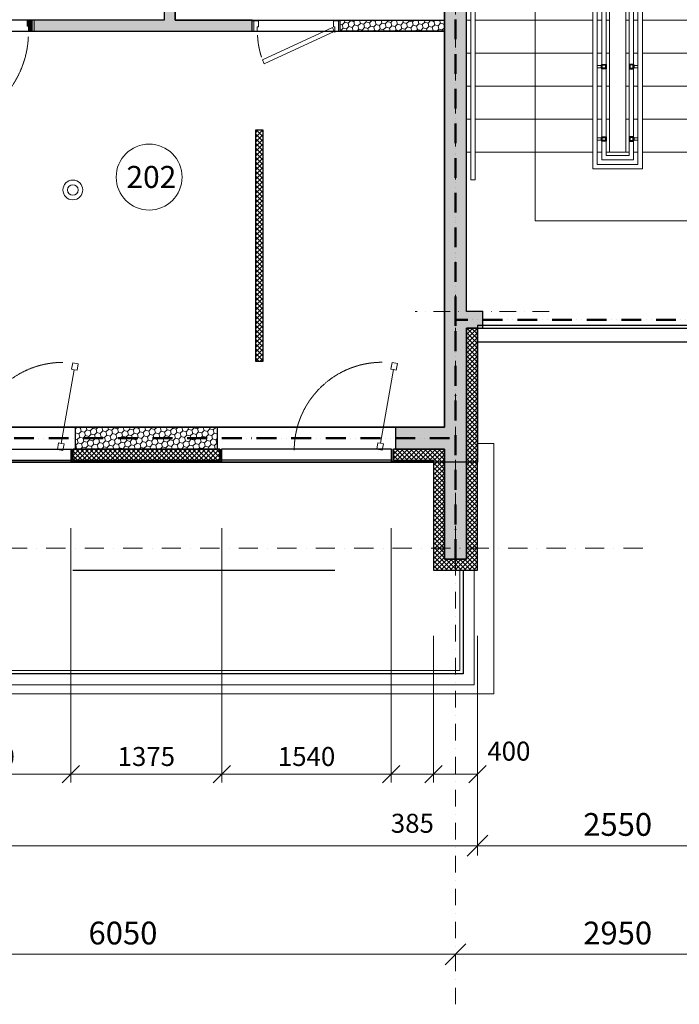
# Model space of a CAD drawing. Units: millimetres. Extents: x -605799 to 175604059, y -124063883 to 99794485.
# Drawn here: x -379715 to -373714, y 180015 to 188970 of the extents above; entities that cross this region are included whole.
import ezdxf

# ---------------------------------------------------------------- set-up
doc = ezdxf.new("R2010")
doc.units = ezdxf.units.MM
doc.header["$LTSCALE"] = 0.5
for name, pattern in [('ACAD_ISO12W100', [21, 12, -3, 0, -3, 0, -3]), ('DASHDOT', [1, 0.5, -0.25, 0, -0.25]), ('DASHED', [19.05, 12.7, -6.35]), ('HIDDEN', [9.525, 6.35, -3.175]), ('HIDDEN2', [4.7625, 3.175, -1.5875])]:
    doc.linetypes.add(name, pattern=pattern)
doc.layers.get('0').update_dxf_attribs({"lineweight": 18})
doc.layers.get('Defpoints').update_dxf_attribs({"color": 140, "lineweight": 18})
for name, color, linetype, plot in [('___crossarea', 120, 'Continuous', False), ('___perimeterarea_inside', 131, 'Continuous', False), ('___roomsarea', 130, 'Continuous', False)]:
    doc.layers.add(name, color=color, linetype=linetype, plot=plot)
for name, color, linetype, lineweight, true_color in [('__AXIS', 7, 'DASHDOT', 15, 0xe600e6), ('__AXIS_Dim_Cut_wblock', 7, 'DASHDOT', 15, 0xe600e6), ('DIM_AXIS', 7, 'Continuous', 15, 0xf500f5), ('DIM_general', 7, 'Continuous', 15, 0xf500f5), ('DIM_hole', 7, 'Continuous', 13, 0xeb00eb)]:
    doc.layers.add(name, color=color, linetype=linetype, lineweight=lineweight, true_color=true_color)
for name, color, linetype, lineweight in [('_Parking_place_TXT', 5, 'Continuous', 13), ('AKEN-PLAANIL', 51, 'Continuous', 15), ('Door_inner', 2, 'Continuous', 13), ('F_GLASS_colored', 200, 'Continuous', 13), ('Gypsum_H', 233, 'Continuous', 9), ('Insulation_H', 43, 'Continuous', 9), ('kanalizacia 50', 3, 'Continuous', 30), ('Light_block_H', 32, 'Continuous', 9), ('Light_partition_H', 32, 'Continuous', 9), ('otaxis nomeracia', 3, 'Continuous', 20), ('R_metal', 181, 'Continuous', 13)]:
    doc.layers.add(name, color=color, linetype=linetype, lineweight=lineweight)
for name, color, linetype in [('Concrete', 151, 'Continuous'), ('Concrete_H', 252, 'Continuous'), ('Gypsum', 10, 'Continuous'), ('Hole', 7, 'Continuous'), ('Insulation', 40, 'Continuous'), ('Light__partition', 30, 'Continuous'), ('Light_block', 32, 'Continuous'), ('line_upper', 7, 'HIDDEN2'), ('TR_terace', 7, 'Continuous')]:
    doc.layers.add(name, color=color, linetype=linetype)
doc.layers.add('Wall-Fire-2hr-art', color=7, linetype='DASHED', true_color=0x0059b3)
doc.styles.add('S', font='simplex.shx', dxfattribs={"width": 0.8})
doc.dimstyles.new('50-V', dxfattribs={"dimscale": 75, "dimtxt": 2.3, "dimasz": 2.1, "dimexe": 1, "dimexo": 8, "dimgap": 1, "dimtad": 1, "dimdec": 6, "dimzin": 12, "dimdsep": 46, "dimtxsty": 'S', "dimblk": 'OBLIQUE', "dimcen": 3, "dimclrd": 256, "dimclre": 256, "dimclrt": 256, "dimadec": 0, "dimazin": 0, "dimtfac": 1, "dimtdec": 6, "dimtmove": 2, "dimatfit": 3, "dimldrblk": 'OBLIQUE', "dimfxl": 1, "dimtolj": 1, "dimtzin": 12, "dimlwd": 5, "dimlwe": 5, "dimarcsym": 0})
doc.dimstyles.new('TELG150', dxfattribs={"dimscale": 90, "dimtxt": 3, "dimasz": 2.1, "dimexe": 1, "dimexo": 3, "dimgap": 1, "dimtad": 1, "dimdec": 0, "dimzin": 12, "dimdsep": 46, "dimtxsty": 'S', "dimblk": 'OBLIQUE', "dimcen": 3, "dimclrd": 256, "dimclre": 256, "dimclrt": 256, "dimazin": 0, "dimtfac": 1, "dimtdec": 0, "dimtmove": 2, "dimatfit": 3, "dimldrblk": 'OBLIQUE', "dimfxl": 1, "dimtolj": 1, "dimtzin": 12, "dimlwd": 5, "dimlwe": 5, "dimarcsym": 0})
pattern_1 = [(45, (10040, -11750), (14.00899, 52.28227), [31.25, -62.5]), (165, (10040, -11750), (-52.28227, -14.00899), [31.25, -62.5]), (105, (10040, -11750), (-38.27328, 38.27328), [-62.5, 31.25])]
pattern_2 = [(45, (13700, -14575), (17.67767, 53.033), [25, -25, 0, -25, 0, -25])]

# ---------------------------------------------------------------- blocks, each defined once
blk = doc.blocks.new('fenebi')
at = {"layer": '_Parking_place_TXT', "ltscale": 2, "char_height": 900, "width": 175956039.362, "attachment_point": 1}
for s, insert, rotation in [('{\\fArial|b0|i0|c186|p34;11}', (-720852.7, -362355.2), 34.68711), ('{\\fArial|b0|i0|c186|p34;12}', (-719373.1, -364493.2), 34.68711), ('{\\fArial|b0|i0|c186|p34;55}', (-730878.8, -369294.3), 34.68711), ('{\\fArial|b0|i0|c186|p34;56}', (-729399.2, -371432.2), 34.68711), ('{\\fArial|b0|i0|c186|p34;53}', (-733340.4, -363740.2), 23.23661), ('{\\fArial|b0|i0|c186|p34;54}', (-732314.6, -366129.3), 23.23661), ('{\\fArial|b0|i0|c186|p34;09}', (-723291.1, -355425.5), 14.68842), ('{\\fArial|b0|i0|c186|p34;10}', (-722631.8, -357940.6), 14.68842), ('{\\fArial|b0|i0|c186|p34;51}', (-735085.7, -358517.3), 14.68842), ('{\\fArial|b0|i0|c186|p34;52}', (-734426.5, -361032.3), 14.68842), ('{\\fArial|b0|i0|c186|p34;22}', (-662833.9, -366482.5), 14.01527), ('{\\fArial|b0|i0|c186|p34;21}', (-665356.5, -367112.2), 14.01527), ('{\\fArial|b0|i0|c186|p34;68}', (-659806.7, -378610.4), 14.01527), ('{\\fArial|b0|i0|c186|p34;67}', (-662329.3, -379240.1), 14.01527), ('{\\fArial|b0|i0|c186|p34;20}', (-682021.2, -369158), 0.9529), ('{\\fArial|b0|i0|c186|p34;17}', (-689820.7, -369250.9), 0.9529), ('{\\fArial|b0|i0|c186|p34;18}', (-687220.9, -369219.9), 0.9529), ('{\\fArial|b0|i0|c186|p34;19}', (-684621, -369189), 0.9529), ('{\\fArial|b0|i0|c186|p34;15}', (-695020.3, -369312.7), 0.9529), ('{\\fArial|b0|i0|c186|p34;16}', (-692420.5, -369281.8), 0.9529), ('{\\fArial|b0|i0|c186|p34;65}', (-684470.7, -380878.2), 0.9529), ('{\\fArial|b0|i0|c186|p34;66}', (-681870.9, -380847.3), 0.9529), ('{\\fArial|b0|i0|c186|p34;62}', (-692270.1, -380971), 0.9529), ('{\\fArial|b0|i0|c186|p34;63}', (-689670.3, -380940.1), 0.9529), ('{\\fArial|b0|i0|c186|p34;64}', (-687070.5, -380909.2), 0.9529), ('{\\fArial|b0|i0|c186|p34;61}', (-694870, -381002), 0.9529)]:
    blk.add_mtext(s, dxfattribs=dict(at, insert=insert, rotation=rotation))
blk = doc.blocks.new('*U1135')
at = {"color": 1, "lineweight": 0, "true_color": 0xff0000}
for radius in [90, 48]:
    blk.add_circle((10428.9, -13193.1), radius, dxfattribs=at)
blk = doc.blocks.new('drgegre')
at = {"color": 7, "linetype": 'Continuous', "lineweight": 5}
for points in [[(-296225.1, -10509.5), (-296185.1, -10509.5), (-296185.1, -13709.5), (-296225.1, -13709.5)], [(-293595.1, -10509.5), (-293555.1, -10509.5), (-293555.1, -13709.5), (-293595.1, -13709.5)], [(-295115.1, -13609.5), (-294665.1, -13609.5), (-294665.1, -10609.5), (-295115.1, -10609.5)], [(-295075.1, -13569.5), (-294705.1, -13569.5), (-294705.1, -10649.5), (-295075.1, -10649.5)], [(-295035.1, -13529.5), (-294745.1, -13529.5), (-294745.1, -10689.5), (-295035.1, -10689.5)], [(-294995.1, -13489.5), (-294785.1, -13489.5), (-294785.1, -10729.5), (-294995.1, -10729.5)], [(-294965.1, -10759.5), (-294815.1, -10759.5), (-294815.1, -13459.5), (-294965.1, -13459.5)], [(-294965.1, -13459.5), (-294815.1, -13459.5), (-294815.1, -10759.5), (-294965.1, -10759.5)]]:
    blk.add_lwpolyline(points, close=True, dxfattribs=at)
for points in [[(-296225.1, -11059.5), (-296265.1, -11059.5), (-296265.1, -10759.5), (-296225.1, -10759.5)], [(-296185.1, -10759.5), (-295115.1, -10759.5)], [(-295640.1, -10759.5), (-295640.1, -14084.5), (-294140.1, -14084.5), (-294140.1, -10759.5)], [(-295075.1, -10759.5), (-295035.1, -10759.5)], [(-294995.1, -10759.5), (-294965.1, -10759.5), (-294965.1, -11059.5), (-294995.1, -11059.5)], [(-294785.1, -11059.5), (-294815.1, -11059.5), (-294815.1, -10759.5), (-294785.1, -10759.5)], [(-294745.1, -10759.5), (-294705.1, -10759.5)], [(-294665.1, -10759.5), (-293595.1, -10759.5)], [(-294140.1, -10759.5), (-294214.5, -10888.5)], [(-294140.1, -10759.5), (-294065.7, -10888.5)], [(-293555.1, -10759.5), (-293515.1, -10759.5), (-293515.1, -11059.5), (-293555.1, -11059.5)], [(-295040.1, -10908.9), (-295075.1, -10908.9), (-295075.1, -10928.9), (-295040.1, -10928.9), (-295040.1, -10908.9)], [(-295035.1, -10903.9), (-295040.1, -10903.9), (-295040.1, -10933.9), (-295035.1, -10933.9), (-295035.1, -10903.9)], [(-294745.1, -10903.9), (-294740.1, -10903.9), (-294740.1, -10933.9), (-294745.1, -10933.9), (-294745.1, -10903.9)], [(-294740.1, -10908.9), (-294705.1, -10908.9), (-294705.1, -10928.9), (-294740.1, -10928.9), (-294740.1, -10908.9)], [(-296225.1, -11359.5), (-296265.1, -11359.5), (-296265.1, -11059.5), (-296225.1, -11059.5)], [(-296225.1, -11359.5), (-296265.1, -11359.5), (-296265.1, -11059.5), (-296225.1, -11059.5)], [(-295115.1, -11059.5), (-296185.1, -11059.5)], [(-296185.1, -11059.5), (-295115.1, -11059.5)], [(-296185.1, -11059.5), (-295115.1, -11059.5)], [(-295035.1, -11059.5), (-295075.1, -11059.5)], [(-295075.1, -11059.5), (-295035.1, -11059.5)], [(-295075.1, -11059.5), (-295035.1, -11059.5)], [(-294995.1, -11059.5), (-294965.1, -11059.5), (-294965.1, -11359.5), (-294995.1, -11359.5)], [(-294995.1, -11059.5), (-294965.1, -11059.5), (-294965.1, -11359.5), (-294995.1, -11359.5)], [(-294785.1, -11359.5), (-294815.1, -11359.5), (-294815.1, -11059.5), (-294785.1, -11059.5)], [(-294745.1, -11059.5), (-294705.1, -11059.5)], [(-294705.1, -11059.5), (-294745.1, -11059.5)], [(-294665.1, -11059.5), (-293595.1, -11059.5)], [(-293595.1, -11059.5), (-294665.1, -11059.5)], [(-293555.1, -11059.5), (-293515.1, -11059.5), (-293515.1, -11359.5), (-293555.1, -11359.5)], [(-296225.1, -11659.5), (-296265.1, -11659.5), (-296265.1, -11359.5), (-296225.1, -11359.5)], [(-296225.1, -11659.5), (-296265.1, -11659.5), (-296265.1, -11359.5), (-296225.1, -11359.5)], [(-295115.1, -11359.5), (-296185.1, -11359.5)], [(-296185.1, -11359.5), (-295115.1, -11359.5)], [(-295115.1, -11359.5), (-296185.1, -11359.5)], [(-296185.1, -11359.5), (-295115.1, -11359.5)], [(-295035.1, -11359.5), (-295075.1, -11359.5)], [(-295075.1, -11359.5), (-295035.1, -11359.5)], [(-295035.1, -11359.5), (-295075.1, -11359.5)], [(-295075.1, -11359.5), (-295035.1, -11359.5)], [(-294995.1, -11359.5), (-294965.1, -11359.5), (-294965.1, -11659.5), (-294995.1, -11659.5)], [(-294995.1, -11359.5), (-294965.1, -11359.5), (-294965.1, -11659.5), (-294995.1, -11659.5)], [(-294785.1, -11659.5), (-294815.1, -11659.5), (-294815.1, -11359.5), (-294785.1, -11359.5)], [(-294745.1, -11359.5), (-294705.1, -11359.5)], [(-294705.1, -11359.5), (-294745.1, -11359.5)], [(-294665.1, -11359.5), (-293595.1, -11359.5)], [(-293595.1, -11359.5), (-294665.1, -11359.5)], [(-293555.1, -11359.5), (-293515.1, -11359.5), (-293515.1, -11659.5), (-293555.1, -11659.5)], [(-296225.1, -11959.5), (-296265.1, -11959.5), (-296265.1, -11659.5), (-296225.1, -11659.5)], [(-296225.1, -11959.5), (-296265.1, -11959.5), (-296265.1, -11659.5), (-296225.1, -11659.5)], [(-295115.1, -11659.5), (-296185.1, -11659.5)], [(-296185.1, -11659.5), (-295115.1, -11659.5)], [(-295115.1, -11659.5), (-296185.1, -11659.5)], [(-296185.1, -11659.5), (-295115.1, -11659.5)], [(-295035.1, -11659.5), (-295075.1, -11659.5)], [(-295075.1, -11659.5), (-295035.1, -11659.5)], [(-295035.1, -11659.5), (-295075.1, -11659.5)], [(-295075.1, -11659.5), (-295035.1, -11659.5)], [(-294995.1, -11659.5), (-294965.1, -11659.5), (-294965.1, -11959.5), (-294995.1, -11959.5)], [(-294995.1, -11659.5), (-294965.1, -11659.5), (-294965.1, -11959.5), (-294995.1, -11959.5)], [(-294785.1, -11959.5), (-294815.1, -11959.5), (-294815.1, -11659.5), (-294785.1, -11659.5)], [(-294745.1, -11659.5), (-294705.1, -11659.5)], [(-294705.1, -11659.5), (-294745.1, -11659.5)], [(-294665.1, -11659.5), (-293595.1, -11659.5)], [(-293595.1, -11659.5), (-294665.1, -11659.5)], [(-293555.1, -11659.5), (-293515.1, -11659.5), (-293515.1, -11959.5), (-293555.1, -11959.5)], [(-295040.1, -11758.9), (-295075.1, -11758.9), (-295075.1, -11778.9), (-295040.1, -11778.9), (-295040.1, -11758.9)], [(-295035.1, -11753.9), (-295040.1, -11753.9), (-295040.1, -11783.9), (-295035.1, -11783.9), (-295035.1, -11753.9)], [(-294745.1, -11753.9), (-294740.1, -11753.9), (-294740.1, -11783.9), (-294745.1, -11783.9), (-294745.1, -11753.9)], [(-294740.1, -11758.9), (-294705.1, -11758.9), (-294705.1, -11778.9), (-294740.1, -11778.9), (-294740.1, -11758.9)], [(-296225.1, -12259.5), (-296265.1, -12259.5), (-296265.1, -11959.5), (-296225.1, -11959.5)], [(-296225.1, -12259.5), (-296265.1, -12259.5), (-296265.1, -11959.5), (-296225.1, -11959.5)], [(-295115.1, -11959.5), (-296185.1, -11959.5)], [(-296185.1, -11959.5), (-295115.1, -11959.5)], [(-295115.1, -11959.5), (-296185.1, -11959.5)], [(-296185.1, -11959.5), (-295115.1, -11959.5)], [(-295035.1, -11959.5), (-295075.1, -11959.5)], [(-295075.1, -11959.5), (-295035.1, -11959.5)], [(-295035.1, -11959.5), (-295075.1, -11959.5)], [(-295075.1, -11959.5), (-295035.1, -11959.5)], [(-294995.1, -11959.5), (-294965.1, -11959.5), (-294965.1, -12259.5), (-294995.1, -12259.5)], [(-294995.1, -11959.5), (-294965.1, -11959.5), (-294965.1, -12259.5), (-294995.1, -12259.5)], [(-294785.1, -12259.5), (-294815.1, -12259.5), (-294815.1, -11959.5), (-294785.1, -11959.5)], [(-294745.1, -11959.5), (-294705.1, -11959.5)], [(-294705.1, -11959.5), (-294745.1, -11959.5)], [(-294665.1, -11959.5), (-293595.1, -11959.5)], [(-293595.1, -11959.5), (-294665.1, -11959.5)], [(-293555.1, -11959.5), (-293515.1, -11959.5), (-293515.1, -12259.5), (-293555.1, -12259.5)], [(-296225.1, -12559.5), (-296265.1, -12559.5), (-296265.1, -12259.5), (-296225.1, -12259.5)], [(-296225.1, -12559.5), (-296265.1, -12559.5), (-296265.1, -12259.5), (-296225.1, -12259.5)], [(-295115.1, -12259.5), (-296185.1, -12259.5)], [(-296185.1, -12259.5), (-295115.1, -12259.5)], [(-295115.1, -12259.5), (-296185.1, -12259.5)], [(-296185.1, -12259.5), (-295115.1, -12259.5)], [(-295035.1, -12259.5), (-295075.1, -12259.5)], [(-295075.1, -12259.5), (-295035.1, -12259.5)], [(-295035.1, -12259.5), (-295075.1, -12259.5)], [(-295075.1, -12259.5), (-295035.1, -12259.5)], [(-294995.1, -12259.5), (-294965.1, -12259.5), (-294965.1, -12559.5), (-294995.1, -12559.5)], [(-294995.1, -12259.5), (-294965.1, -12259.5), (-294965.1, -12559.5), (-294995.1, -12559.5)], [(-294785.1, -12559.5), (-294815.1, -12559.5), (-294815.1, -12259.5), (-294785.1, -12259.5)], [(-294745.1, -12259.5), (-294705.1, -12259.5)], [(-294705.1, -12259.5), (-294745.1, -12259.5)], [(-294665.1, -12259.5), (-293595.1, -12259.5)], [(-293595.1, -12259.5), (-294665.1, -12259.5)], [(-293555.1, -12259.5), (-293515.1, -12259.5), (-293515.1, -12559.5), (-293555.1, -12559.5)], [(-296225.1, -12859.5), (-296265.1, -12859.5), (-296265.1, -12559.5), (-296225.1, -12559.5)], [(-295115.1, -12559.5), (-296185.1, -12559.5)], [(-295115.1, -12559.5), (-296185.1, -12559.5)], [(-296185.1, -12559.5), (-295115.1, -12559.5)], [(-295035.1, -12559.5), (-295075.1, -12559.5)], [(-295035.1, -12559.5), (-295075.1, -12559.5)], [(-295075.1, -12559.5), (-295035.1, -12559.5)], [(-294995.1, -12559.5), (-294965.1, -12559.5), (-294965.1, -12859.5), (-294995.1, -12859.5)], [(-294785.1, -12859.5), (-294815.1, -12859.5), (-294815.1, -12559.5), (-294785.1, -12559.5)], [(-294745.1, -12559.5), (-294705.1, -12559.5)], [(-294705.1, -12559.5), (-294745.1, -12559.5)], [(-294665.1, -12559.5), (-293595.1, -12559.5)], [(-293595.1, -12559.5), (-294665.1, -12559.5)], [(-293555.1, -12559.5), (-293515.1, -12559.5), (-293515.1, -12859.5), (-293555.1, -12859.5)], [(-295040.1, -12670.5), (-295075.1, -12670.5), (-295075.1, -12690.5), (-295040.1, -12690.5), (-295040.1, -12670.5)], [(-295035.1, -12665.5), (-295040.1, -12665.5), (-295040.1, -12695.5), (-295035.1, -12695.5), (-295035.1, -12665.5)], [(-294745.1, -12665.5), (-294740.1, -12665.5), (-294740.1, -12695.5), (-294745.1, -12695.5), (-294745.1, -12665.5)], [(-294740.1, -12670.5), (-294705.1, -12670.5), (-294705.1, -12690.5), (-294740.1, -12690.5), (-294740.1, -12670.5)], [(-296225.1, -13159.5), (-296265.1, -13159.5), (-296265.1, -12859.5), (-296225.1, -12859.5)], [(-295115.1, -12859.5), (-296185.1, -12859.5)], [(-296185.1, -12859.5), (-295115.1, -12859.5)], [(-295035.1, -12859.5), (-295075.1, -12859.5)], [(-295075.1, -12859.5), (-295035.1, -12859.5)], [(-294995.1, -12859.5), (-294965.1, -12859.5), (-294965.1, -13159.5), (-294995.1, -13159.5)], [(-294785.1, -13159.5), (-294815.1, -13159.5), (-294815.1, -12859.5), (-294785.1, -12859.5)], [(-294745.1, -12859.5), (-294705.1, -12859.5)], [(-294705.1, -12859.5), (-294745.1, -12859.5)], [(-294665.1, -12859.5), (-293595.1, -12859.5)], [(-293595.1, -12859.5), (-294665.1, -12859.5)], [(-293555.1, -12859.5), (-293515.1, -12859.5), (-293515.1, -13159.5), (-293555.1, -13159.5)], [(-296225.1, -13459.5), (-296265.1, -13459.5), (-296265.1, -13159.5), (-296225.1, -13159.5)], [(-295115.1, -13159.5), (-296185.1, -13159.5)], [(-296185.1, -13159.5), (-295115.1, -13159.5)], [(-295035.1, -13159.5), (-295075.1, -13159.5)], [(-295075.1, -13159.5), (-295035.1, -13159.5)], [(-294995.1, -13159.5), (-294965.1, -13159.5), (-294965.1, -13459.5), (-294995.1, -13459.5)], [(-294785.1, -13459.5), (-294815.1, -13459.5), (-294815.1, -13159.5), (-294785.1, -13159.5)], [(-294745.1, -13159.5), (-294705.1, -13159.5)], [(-294705.1, -13159.5), (-294745.1, -13159.5)], [(-294665.1, -13159.5), (-293595.1, -13159.5)], [(-293595.1, -13159.5), (-294665.1, -13159.5)], [(-293555.1, -13159.5), (-293515.1, -13159.5), (-293515.1, -13459.5), (-293555.1, -13459.5)], [(-295040.1, -13328.9), (-295075.1, -13328.9), (-295075.1, -13348.9), (-295040.1, -13348.9), (-295040.1, -13328.9)], [(-295035.1, -13323.9), (-295040.1, -13323.9), (-295040.1, -13353.9), (-295035.1, -13353.9), (-295035.1, -13323.9)], [(-294745.1, -13323.9), (-294740.1, -13323.9), (-294740.1, -13353.9), (-294745.1, -13353.9), (-294745.1, -13323.9)], [(-294740.1, -13328.9), (-294705.1, -13328.9), (-294705.1, -13348.9), (-294740.1, -13348.9), (-294740.1, -13328.9)], [(-295115.1, -13459.5), (-296185.1, -13459.5)], [(-295035.1, -13459.5), (-295075.1, -13459.5)], [(-294705.1, -13459.5), (-294745.1, -13459.5)], [(-293595.1, -13459.5), (-294665.1, -13459.5)]]:
    blk.add_lwpolyline(points, dxfattribs=at)
at = {"color": 7, "linetype": 'Continuous', "lineweight": 30}
for points in [[(-295035.1, -10898.9), (-294995.1, -10898.9), (-294995.1, -10938.9), (-295035.1, -10938.9), (-295035.1, -10898.9)], [(-294745.1, -10898.9), (-294785.1, -10898.9), (-294785.1, -10938.9), (-294745.1, -10938.9), (-294745.1, -10898.9)], [(-295035.1, -11748.9), (-294995.1, -11748.9), (-294995.1, -11788.9), (-295035.1, -11788.9), (-295035.1, -11748.9)], [(-294745.1, -11748.9), (-294785.1, -11748.9), (-294785.1, -11788.9), (-294745.1, -11788.9), (-294745.1, -11748.9)], [(-295035.1, -12660.5), (-294995.1, -12660.5), (-294995.1, -12700.5), (-295035.1, -12700.5), (-295035.1, -12660.5)], [(-294745.1, -12660.5), (-294785.1, -12660.5), (-294785.1, -12700.5), (-294745.1, -12700.5), (-294745.1, -12660.5)], [(-295035.1, -13318.9), (-294995.1, -13318.9), (-294995.1, -13358.9), (-295035.1, -13358.9), (-295035.1, -13318.9)], [(-294745.1, -13318.9), (-294785.1, -13318.9), (-294785.1, -13358.9), (-294745.1, -13358.9), (-294745.1, -13318.9)]]:
    blk.add_lwpolyline(points, dxfattribs=at)
for points in [[(-295030.1, -10903.9), (-295000.1, -10903.9), (-295000.1, -10933.9), (-295030.1, -10933.9)], [(-294750.1, -10903.9), (-294780.1, -10903.9), (-294780.1, -10933.9), (-294750.1, -10933.9)], [(-295030.1, -11753.9), (-295000.1, -11753.9), (-295000.1, -11783.9), (-295030.1, -11783.9)], [(-294750.1, -11753.9), (-294780.1, -11753.9), (-294780.1, -11783.9), (-294750.1, -11783.9)], [(-295030.1, -12665.5), (-295000.1, -12665.5), (-295000.1, -12695.5), (-295030.1, -12695.5)], [(-294750.1, -12665.5), (-294780.1, -12665.5), (-294780.1, -12695.5), (-294750.1, -12695.5)], [(-295030.1, -13323.9), (-295000.1, -13323.9), (-295000.1, -13353.9), (-295030.1, -13353.9)], [(-294750.1, -13323.9), (-294780.1, -13323.9), (-294780.1, -13353.9), (-294750.1, -13353.9)]]:
    blk.add_lwpolyline(points, close=True, dxfattribs=at)
at = {"color": 7, "linetype": 'Continuous', "lineweight": 5}
blk.add_circle((-295640.1, -10759.5), 44.1, dxfattribs=at)
blk = doc.blocks.new('RU-1')
at = {"color": 0, "linetype": 'ByBlock', "lineweight": 13, "ltscale": 10}
blk.add_lwpolyline([(-987.8, 88.9), (-996.5, 39.7), (-937.4, 29.3), (-933.1, 53.9), (-263.4, -64.2), (-267.8, -88.8), (-208.7, -99.2), (-200, -50), (-259.1, -39.6), (-263.4, -64.2), (-933.1, 53.9), (-928.8, 78.5), (-987.8, 88.9), (-996.5, 39.7)], dxfattribs=at)
at = {"color": 7, "linetype": 'HIDDEN', "lineweight": 9}
blk.add_arc((-200, -50), 800, 180, 270, dxfattribs=at)
blk = doc.blocks.new('SU-09')
at = {"true_color": 0x7d7d7d}
h = blk.add_hatch(color=8, dxfattribs=at)
h.dxf.hatch_style = 1
h.paths.add_polyline_path([(63.6, 100), (16.2, 100), (16.2, 0), (50.7, 0), (50.7, 45.3), (63.6, 45.3)])
h = blk.add_hatch(color=8, dxfattribs=at)
h.dxf.hatch_style = 1
h.paths.add_polyline_path([(919.3, 45.3), (906.4, 45.3), (906.4, 100), (953.8, 100), (953.8, 0), (919.3, 0)])
at = {"color": 0, "linetype": 'ByBlock', "lineweight": 13}
blk.add_lwpolyline([(50.7, 0), (50.7, 45.3), (63.6, 45.3), (63.6, 100), (16.2, 100), (16.2, 0), (51.7, 0), (51.7, -10.8)], dxfattribs=at)
blk.add_lwpolyline([(919.3, 45.3), (906.4, 45.3), (906.4, 100), (953.8, 100), (953.8, 0), (919.3, 0)], close=True, dxfattribs=at)
at = {"color": 0, "linetype": 'ByBlock', "lineweight": 13, "ltscale": 10}
blk.add_lwpolyline([(-5.8, -874.4), (62.4, -12.7), (105.4, -16.1), (37.2, -877.8)], close=True, dxfattribs=at)
at = {"color": 7, "linetype": 'HIDDEN', "lineweight": 9}
blk.add_arc((51.7, -10.8), 867.4, 271.55887, 357.38994, dxfattribs=at)
at = {"layer": 'Defpoints', "color": 8, "linetype": 'Continuous', "lineweight": -2}
for points in [[(16.2, 100), (0, 100), (0, 0), (16.2, 0)], [(953.8, 100), (970, 100), (970, 0), (953.8, 0)]]:
    blk.add_lwpolyline(points, close=True, dxfattribs=at)
blk = doc.blocks.new('SU-0815')
at = {"color": 0, "linetype": 'ByBlock', "lineweight": 13, "ltscale": 10}
blk.add_lwpolyline([(690.4, 295.8), (53.1, 1.3), (69.9, -35), (707.1, 259.5)], close=True, dxfattribs=at)
at = {"color": 0, "linetype": 'ByBlock', "lineweight": 13}
blk.add_lwpolyline([(47, 0), (47, -42), (59, -42), (59, -95), (15, -95), (15, 0), (48, 0), (48, 10)], dxfattribs=at)
blk.add_lwpolyline([(753, -42), (741, -42), (741, -95), (785, -95), (785, 0), (753, 0)], close=True, dxfattribs=at)
at = {"color": 7, "linetype": 'HIDDEN', "lineweight": 9}
blk.add_arc((48, 10), 703.1, 2.03251, 18.63665, dxfattribs=at)
at = {"layer": 'Defpoints', "color": 8, "linetype": 'Continuous', "lineweight": -2}
for points in [[(0, -95), (0, 0), (15, 0), (15, -95)], [(785, -95), (785, 0), (800, 0), (800, -95)]]:
    blk.add_lwpolyline(points, close=True, dxfattribs=at)
blk = doc.blocks.new('_OBLIQUE')
at = {"color": 0, "linetype": 'ByBlock'}
blk.add_line((-0.5, -0.5), (0.5, 0.5), dxfattribs=at)
blk = doc.blocks.new('*D363')
at = {"layer": 'Defpoints', "color": 0, "transparency": 16777216}
for p in [(13910, -20145.4), (7860, -20600.1), (13910, -20600.1)]:
    blk.add_point(p, dxfattribs=at)
at = {"layer": 'DIM_AXIS', "lineweight": -2, "transparency": 16777216}
blk.add_line((7860, -20145.4), (13910, -20145.4), dxfattribs=at)
at = {"layer": 'DIM_AXIS', "lineweight": -2, "transparency": 16777216, "xscale": 189, "yscale": 189, "zscale": 189, "rotation": 180}
blk.add_blockref('_OBLIQUE', (7860, -20145.4), dxfattribs=at)
at = {"layer": 'DIM_AXIS', "lineweight": -2, "transparency": 16777216, "xscale": 189, "yscale": 189, "zscale": 189}
blk.add_blockref('_OBLIQUE', (13910, -20145.4), dxfattribs=at)
at = {"layer": 'DIM_AXIS', "transparency": 16777216, "insert": (10885, -19951.9), "char_height": 207, "attachment_point": 5, "style": 'S'}
blk.add_mtext('\\A1;6050', dxfattribs=at)
blk = doc.blocks.new('*D364')
at = {"layer": 'Defpoints', "color": 0, "transparency": 16777216}
for p in [(16860, -20145.4), (13910, -20600.1), (16860, -20600.1)]:
    blk.add_point(p, dxfattribs=at)
at = {"layer": 'DIM_AXIS', "lineweight": -2, "transparency": 16777216}
blk.add_line((13910, -20145.4), (16860, -20145.4), dxfattribs=at)
at = {"layer": 'DIM_AXIS', "lineweight": -2, "transparency": 16777216, "xscale": 189, "yscale": 189, "zscale": 189, "rotation": 180}
blk.add_blockref('_OBLIQUE', (13910, -20145.4), dxfattribs=at)
at = {"layer": 'DIM_AXIS', "lineweight": -2, "transparency": 16777216, "xscale": 189, "yscale": 189, "zscale": 189}
blk.add_blockref('_OBLIQUE', (16860, -20145.4), dxfattribs=at)
at = {"layer": 'DIM_AXIS', "transparency": 16777216, "insert": (15385, -19951.9), "char_height": 207, "attachment_point": 5, "style": 'S'}
blk.add_mtext('\\A1;2950', dxfattribs=at)
blk = doc.blocks.new('*D403')
at = {"layer": 'Defpoints', "color": 0, "transparency": 16777216}
for p in [(14110, -16650), (2735, -16675), (2735, -19157.6)]:
    blk.add_point(p, dxfattribs=at)
at = {"layer": 'DIM_general', "lineweight": -2, "transparency": 16777216}
for p, q in [((2735, -18475), (2735, -19247.6)), ((14110, -18450), (14110, -19247.6)), ((14110, -19157.6), (2735, -19157.6))]:
    blk.add_line(p, q, dxfattribs=at)
at = {"layer": 'DIM_general', "lineweight": -2, "transparency": 16777216, "xscale": 189, "yscale": 189, "zscale": 189}
for p, rotation in [((2735, -19157.6), 179.9999999999999), ((14110, -19157.6), 359.9999999999999)]:
    blk.add_blockref('_OBLIQUE', p, dxfattribs=dict(at, rotation=rotation))
at = {"layer": 'DIM_general', "transparency": 16777216, "insert": (8422.5, -18964.1), "char_height": 207, "attachment_point": 5, "style": 'S'}
blk.add_mtext('\\A1;11375', dxfattribs=at)
blk = doc.blocks.new('*D405')
at = {"layer": 'Defpoints', "color": 0, "transparency": 16777216}
for p in [(16660, -14775), (14110, -16650), (14110, -19157.6)]:
    blk.add_point(p, dxfattribs=at)
at = {"layer": 'DIM_general', "lineweight": -2, "transparency": 16777216}
for p, q in [((16660, -16575), (16660, -19247.6)), ((14110, -18450), (14110, -19247.6)), ((16660, -19157.6), (14110, -19157.6))]:
    blk.add_line(p, q, dxfattribs=at)
at = {"layer": 'DIM_general', "lineweight": -2, "transparency": 16777216, "xscale": 189, "yscale": 189, "zscale": 189}
for p, rotation in [((14110, -19157.6), 179.9999999999999), ((16660, -19157.6), 359.9999999999999)]:
    blk.add_blockref('_OBLIQUE', p, dxfattribs=dict(at, rotation=rotation))
at = {"layer": 'DIM_general', "transparency": 16777216, "insert": (15385, -18964.1), "char_height": 207, "attachment_point": 5, "style": 'S'}
blk.add_mtext('\\A1;2550', dxfattribs=at)
blk = doc.blocks.new('*D451')
at = {"layer": 'Defpoints', "color": 0, "transparency": 16777216}
for p in [(13710, -16650), (14110, -16650), (13710, -18507.3)]:
    blk.add_point(p, dxfattribs=at)
at = {"layer": 'DIM_hole', "lineweight": -2, "transparency": 16777216}
for p, q in [((13710, -17250), (13710, -18582.3)), ((14110, -17250), (14110, -18582.3)), ((14110, -18507.3), (13710, -18507.3))]:
    blk.add_line(p, q, dxfattribs=at)
at = {"layer": 'DIM_hole', "lineweight": -2, "transparency": 16777216, "xscale": 157.5, "yscale": 157.5, "zscale": 157.5, "rotation": 180}
blk.add_blockref('_OBLIQUE', (13710, -18507.3), dxfattribs=at)
at = {"layer": 'DIM_hole', "lineweight": -2, "transparency": 16777216, "xscale": 157.5, "yscale": 157.5, "zscale": 157.5}
blk.add_blockref('_OBLIQUE', (14110, -18507.3), dxfattribs=at)
at = {"layer": 'DIM_hole', "transparency": 16777216, "insert": (14395.5, -18297.4), "char_height": 172.5, "attachment_point": 5, "style": 'S'}
blk.add_mtext('\\A1;400', dxfattribs=at)
blk = doc.blocks.new('*D452')
at = {"layer": 'Defpoints', "color": 0, "transparency": 16777216}
for p in [(10410, -15670), (11785, -15670), (10410, -18507.3)]:
    blk.add_point(p, dxfattribs=at)
at = {"layer": 'DIM_hole', "lineweight": -2, "transparency": 16777216}
for p, q in [((10410, -16270), (10410, -18582.3)), ((11785, -16270), (11785, -18582.3)), ((11785, -18507.3), (10410, -18507.3))]:
    blk.add_line(p, q, dxfattribs=at)
at = {"layer": 'DIM_hole', "lineweight": -2, "transparency": 16777216, "xscale": 157.5, "yscale": 157.5, "zscale": 157.5, "rotation": 180}
blk.add_blockref('_OBLIQUE', (10410, -18507.3), dxfattribs=at)
at = {"layer": 'DIM_hole', "lineweight": -2, "transparency": 16777216, "xscale": 157.5, "yscale": 157.5, "zscale": 157.5}
blk.add_blockref('_OBLIQUE', (11785, -18507.3), dxfattribs=at)
at = {"layer": 'DIM_hole', "transparency": 16777216, "insert": (11097.5, -18346.1), "char_height": 172.5, "attachment_point": 5, "style": 'S'}
blk.add_mtext('\\A1;1375', dxfattribs=at)
blk = doc.blocks.new('*D453')
at = {"layer": 'Defpoints', "color": 0, "transparency": 16777216}
for p in [(8870, -15670), (10410, -15670), (8870, -18507.3)]:
    blk.add_point(p, dxfattribs=at)
at = {"layer": 'DIM_hole', "lineweight": -2, "transparency": 16777216}
for p, q in [((8870, -16270), (8870, -18582.3)), ((10410, -16270), (10410, -18582.3)), ((10410, -18507.3), (8870, -18507.3))]:
    blk.add_line(p, q, dxfattribs=at)
at = {"layer": 'DIM_hole', "lineweight": -2, "transparency": 16777216, "xscale": 157.5, "yscale": 157.5, "zscale": 157.5, "rotation": 180}
blk.add_blockref('_OBLIQUE', (8870, -18507.3), dxfattribs=at)
at = {"layer": 'DIM_hole', "lineweight": -2, "transparency": 16777216, "xscale": 157.5, "yscale": 157.5, "zscale": 157.5}
blk.add_blockref('_OBLIQUE', (10410, -18507.3), dxfattribs=at)
at = {"layer": 'DIM_hole', "transparency": 16777216, "insert": (9640, -18346.1), "char_height": 172.5, "attachment_point": 5, "style": 'S'}
blk.add_mtext('\\A1;1540', dxfattribs=at)
blk = doc.blocks.new('*D484')
at = {"layer": 'Defpoints', "color": 0, "transparency": 16777216}
for p in [(11785, -15670), (13325, -15670), (13325, -18507.3)]:
    blk.add_point(p, dxfattribs=at)
at = {"layer": 'DIM_hole', "lineweight": -2, "transparency": 16777216}
for p, q in [((11785, -16270), (11785, -18582.3)), ((13325, -16270), (13325, -18582.3)), ((11785, -18507.3), (13325, -18507.3))]:
    blk.add_line(p, q, dxfattribs=at)
at = {"layer": 'DIM_hole', "lineweight": -2, "transparency": 16777216, "xscale": 157.5, "yscale": 157.5, "zscale": 157.5, "rotation": 180}
blk.add_blockref('_OBLIQUE', (11785, -18507.3), dxfattribs=at)
at = {"layer": 'DIM_hole', "lineweight": -2, "transparency": 16777216, "xscale": 157.5, "yscale": 157.5, "zscale": 157.5}
blk.add_blockref('_OBLIQUE', (13325, -18507.3), dxfattribs=at)
at = {"layer": 'DIM_hole', "transparency": 16777216, "insert": (12555, -18346.1), "char_height": 172.5, "attachment_point": 5, "style": 'S'}
blk.add_mtext('\\A1;1540', dxfattribs=at)
blk = doc.blocks.new('*D501')
at = {"layer": 'Defpoints', "color": 0, "transparency": 16777216}
for p in [(13325, -15670), (13710, -16650), (13710, -18507.3)]:
    blk.add_point(p, dxfattribs=at)
at = {"layer": 'DIM_hole', "lineweight": -2, "transparency": 16777216}
for p, q in [((13325, -16270), (13325, -18582.3)), ((13710, -17250), (13710, -18582.3)), ((13325, -18507.3), (13710, -18507.3))]:
    blk.add_line(p, q, dxfattribs=at)
at = {"layer": 'DIM_hole', "lineweight": -2, "transparency": 16777216, "xscale": 157.5, "yscale": 157.5, "zscale": 157.5, "rotation": 180}
blk.add_blockref('_OBLIQUE', (13325, -18507.3), dxfattribs=at)
at = {"layer": 'DIM_hole', "lineweight": -2, "transparency": 16777216, "xscale": 157.5, "yscale": 157.5, "zscale": 157.5}
blk.add_blockref('_OBLIQUE', (13710, -18507.3), dxfattribs=at)
at = {"layer": 'DIM_hole', "transparency": 16777216, "insert": (13517.5, -18953.6), "char_height": 172.5, "attachment_point": 5, "style": 'S'}
blk.add_mtext('\\A1;385', dxfattribs=at)
blk = doc.blocks.new('Axis_Dim_3-floor')
at = {"layer": '__AXIS', "ltscale": 600}
for p, q in [((13910, -20600.1350401), (13910, -10077.6581)), ((14761.0211766, -14300), (13543.6119574, -14300))]:
    blk.add_line(p, q, dxfattribs=at)
at = {"layer": '__AXIS', "ltscale": 700}
blk.add_line((15613.8267009, -16450), (-3400, -16450), dxfattribs=at)
at = {"layer": 'DIM_AXIS'}
for base, p1, p2, picture, middle in [((13910, -20145.4377472), (7860, -20600.1350401), (13910, -20600.1350401), '*D363', (10885, -19951.9377472)), ((16859.9999999, -20145.4377472), (13910, -20600.1350401), (16859.9999999, -20600.1350401), '*D364', (15385, -19951.9377472))]:
    dim = blk.add_linear_dim(base=base, p1=p1, p2=p2, dimstyle='TELG150', dxfattribs=at)
    dim.commit()
    dim.dimension.update_dxf_attribs({"geometry": picture, "text_midpoint": middle})
at = {"layer": 'DIM_general'}
for base, p1, p2, picture, middle in [((14110.0000001, -19157.6183759), (16659.9999999, -14775), (14110.0000001, -16650), '*D405', (15385, -18964.1183759)), ((2735, -19157.6183759), (14110.0000001, -16650), (2735, -16675), '*D403', (8422.5000001, -18964.1183759))]:
    dim = blk.add_linear_dim(base=base, p1=p1, p2=p2, angle=180, dimstyle='TELG150', override={"dimexo": 20, "dimse1": 0, "dimse2": 0}, dxfattribs=at)
    dim.commit()
    dim.dimension.update_dxf_attribs({"geometry": picture, "text_midpoint": middle})
at = {"layer": 'DIM_hole'}
for base, p1, p2, picture, middle in [((8870.0000000063, -18507.3304442808), (10410.0000000032, -15669.9999999997), (8870.0000000063, -15669.9999999992), '*D453', (9640.0000000047, -18346.0804442808)), ((10410.0000000032, -18507.3304442808), (11785.0000000037, -15669.9999999997), (10410.0000000032, -15669.9999999997), '*D452', (11097.5000000034, -18346.0804442808)), ((13325.0000000037, -18507.3304442808), (11785.0000000037, -15669.9999999997), (13325.0000000037, -15669.9999999996), '*D484', (12555.0000000037, -18346.0804442808)), ((13710, -18507.3304443), (13325, -15670), (13710, -16650), '*D501', (13517.5, -18953.5804443))]:
    dim = blk.add_linear_dim(base=base, p1=p1, p2=p2, dimstyle='50-V', dxfattribs=at)
    dim.commit()
    dim.dimension.update_dxf_attribs({"geometry": picture, "text_midpoint": middle})
dim = blk.add_linear_dim(base=(13710.0000000029, -18507.3304442808), p1=(14110.0000001204, -16649.9999999992), p2=(13710.0000000029, -16650.0000000009), dimstyle='50-V', dxfattribs=at)
dim.commit()
dim.dimension.update_dxf_attribs({"geometry": '*D451', "text_midpoint": (14395.4603546356, -18297.4487115518), "dimtype": 128})
blk = doc.blocks.new('3_FLOOR_v01')
at = {"layer": 'Concrete_H', "lineweight": 5}
h = blk.add_hatch(dxfattribs=at)
h.set_pattern_fill('MUDST', color=256, scale=100, angle=45, style=0, double=1)
h.set_pattern_definition([(45, (1200, -16550), (17.67767, 53.03301), [25, -25, 0, -25, 0, -25])])
h.paths.add_polyline_path([(13810, -15350), (13365, -15350), (13365, -15550), (13810, -15550), (13810, -16550), (14010, -16550), (14010, -14450), (14160, -14450), (14160, -14300), (14010, -14300), (14010, -8850), (14160, -8850), (14160, -8650), (10090, -8650), (10090, -8850), (13810, -8850)])
h = blk.add_hatch(dxfattribs=at)
h.set_pattern_fill('MUDST', color=256, scale=100, angle=45, style=0, double=1)
h.set_pattern_definition(pattern_2)
edge = h.paths.add_edge_path()
edge.add_line((14160, -14450), (16610, -14450))
h = blk.add_hatch(dxfattribs=at)
h.set_pattern_fill('MUDST', color=256, scale=100, angle=45, style=0, double=1)
h.set_pattern_definition(pattern_2)
edge = h.paths.add_edge_path()
edge.add_line((14135, -14575), (16635, -14575))
at = {"layer": 'Gypsum_H'}
h = blk.add_hatch(dxfattribs=at)
h.set_pattern_fill('_USER', color=256, scale=30, angle=45, style=0, double=1, pattern_type=0)
h.set_pattern_definition([(45, (12090, -16410), (-21.2132, 21.2132), []), (135, (12090, -16410), (-21.2132, -21.2132), [])])
h.paths.add_polyline_path([(12090, -14750), (12160, -14750), (12160, -12650), (12090, -12650)])
at = {"layer": 'Insulation_H', "lineweight": 5}
h = blk.add_hatch(dxfattribs=at)
h.set_pattern_fill('_USER', color=256, scale=30, angle=45, style=0, double=1, pattern_type=0)
h.set_pattern_definition([(45, (2760, -16725), (-21.2132, 21.2132), []), (135, (2760, -16725), (-21.2132, -21.2132), [])])
h.paths.add_polyline_path([(13810, -16550), (13810, -15550), (13345, -15550), (13345, -15650), (13710, -15650), (13710, -16650), (14110, -16650), (14110, -14450), (14010, -14450), (14010, -16550)])
h = blk.add_hatch(dxfattribs=at)
h.set_pattern_fill('_USER', color=256, scale=30, angle=45, style=0, double=1, pattern_type=0)
h.set_pattern_definition([(45, (3e-09, -15650), (-21.2132, 21.2132), []), (135, (3e-09, -15650), (-21.2132, -21.2132), [])])
h.paths.add_polyline_path([(10430, -15650), (11765, -15650), (11764.8, -15551), (10430, -15550)])
at = {"layer": 'Light_block_H', "lineweight": 5}
h = blk.add_hatch(dxfattribs=at)
h.set_pattern_fill('HONEY', color=256, scale=250, angle=45, style=0, double=1)
h.set_pattern_definition([(45, (100, -15551), (14.00899, 52.28227), [31.25, -62.5]), (165, (100, -15551), (-52.28227, -14.00899), [31.25, -62.5]), (105, (100, -15551), (-38.27328, 38.27328), [-62.5, 31.25])])
h.paths.add_polyline_path([(11745, -15350), (10450, -15350), (10450, -15550), (11745, -15551)])
at = {"layer": 'Light_partition_H', "lineweight": 5}
h = blk.add_hatch(dxfattribs=at)
h.set_pattern_fill('HONEY', color=256, scale=250, angle=45, style=0, double=1)
h.set_pattern_definition(pattern_1)
h.paths.add_polyline_path([(10460, -10050), (10360, -10050), (10360, -10200), (11260, -10200), (11260, -11650), (10040, -11650), (10040, -11750), (12060, -11750), (12060, -11650), (11360, -11650), (11360, -10200), (12060, -10200), (12060, -9200), (11960, -9200), (11960, -10100), (10460, -10100)])
h = blk.add_hatch(dxfattribs=at)
h.set_pattern_fill('HONEY', color=256, scale=250, angle=45, style=0, double=1)
h.set_pattern_definition(pattern_1)
h.paths.add_polyline_path([(13810, -11750), (12860, -11750), (12860, -11650), (13810, -11650)])
at = {"layer": '___crossarea'}
blk.add_lwpolyline([(16660, -14425), (14110, -14425), (14110, -15670), (2760, -15670), (2760, -10550), (2760, -10550), (2760, -8950), (1100, -8950), (1100, 500), (7550, 500), (7550, 500), (14110, 500), (14110, -100), (16660, -100)], dxfattribs=at)
at = {"layer": '___perimeterarea_inside'}
for points in [[(3060, -15350), (13810, -15350), (13810, -8850), (8735, -8850), (8735, -9200), (7560, -9200), (7560, -8950), (3060, -8950), (3060, -15350)], [(2890, -17595), (2890, -16650), (3160, -16650), (3160, -15670), (13710, -15670), (13710, -16650), (13980, -16650), (13980, -17595), (2890, -17595)]]:
    blk.add_lwpolyline(points, dxfattribs=at)
at = {"layer": '___roomsarea'}
for points in [[(8285, -11650), (8285, -10300), (8960, -10300), (8960, -8850), (10360, -8850), (10360, -10200), (11260, -10200), (11260, -11650), (8285, -11650)], [(13810, -11650), (13810, -8850), (12060, -8850), (12060, -10200), (11360, -10200), (11360, -11650), (13810, -11650)], [(7960, -15350), (7960, -14300), (8385, -14300), (8385, -11750), (13810, -11750), (13810, -15350), (7960, -15350)]]:
    blk.add_lwpolyline(points, dxfattribs=at)
at = {"layer": 'Concrete'}
for points in [[(13810, -15550), (13810, -16550), (13810, -16550), (13810, -16550), (13810, -16550), (13810, -16550), (14010, -16550), (14010, -14450), (14160, -14450), (14160, -14300), (14010, -14300), (14010, -8850), (14160, -8850), (14160, -8650), (14160, -8650), (10090, -8650), (10090, -8850), (13810, -8850), (13810, -15350)], [(13810, -15350), (13365, -15350), (13365, -15550), (13810, -15550)]]:
    blk.add_lwpolyline(points, dxfattribs=at)
at = {"layer": 'F_GLASS_colored'}
for points in [[(10410, -15656), (10420, -15656), (10420, -15551), (10410, -15551)], [(11785, -15656), (11775, -15656), (11775, -15551), (11785, -15551)], [(13325, -15656), (13335, -15656), (13335, -15550), (13325, -15550)], [(10410, -15670), (11785, -15670), (11785, -15660), (10410, -15660)], [(13325, -15670), (13710, -15670), (13710, -15660), (13325, -15660)]]:
    blk.add_lwpolyline(points, close=True, dxfattribs=at)
at = {"layer": 'Gypsum'}
blk.add_lwpolyline([(12090, -14750), (12160, -14750), (12160, -12650), (12090, -12650)], close=True, dxfattribs=at)
at = {"layer": 'Hole'}
for p, q in [((14160, -14450), (16610, -14450)), ((14110, -14575), (16660, -14575)), ((8870, -15551), (10410, -15551)), ((13325, -15550), (11785, -15550)), ((8870, -15651), (10410, -15651)), ((13325, -15650), (11785, -15650))]:
    blk.add_line(p, q, dxfattribs=at)
at = {"layer": 'Insulation'}
for points in [[(13810, -16550), (13810, -15550), (13345, -15550), (13345, -15650), (13710, -15650), (13710, -16650), (14110, -16650), (14110, -14450), (14010, -14450), (14010, -16550), (13810, -16550)], [(10430, -15650), (11765, -15650), (11764.8, -15551), (10430, -15550)]]:
    blk.add_lwpolyline(points, close=True, dxfattribs=at)
at = {"layer": 'Light__partition'}
blk.add_lwpolyline([(10460, -10050), (10360, -10050), (10360, -10200), (11260, -10200), (11260, -11650), (10040, -11650), (10040, -11750), (12060, -11750), (12060, -11650), (11360, -11650), (11360, -10200), (12060, -10200), (12060, -9200), (11960, -9200), (11960, -10100), (10460, -10100), (10460, -10050)], dxfattribs=at)
blk.add_lwpolyline([(13810, -11750), (12860, -11750), (12860, -11650), (13810, -11650)], close=True, dxfattribs=at)
at = {"layer": 'Light_block'}
blk.add_lwpolyline([(11745, -15350), (10450, -15350), (10450, -15550), (11745, -15551)], close=True, dxfattribs=at)
at = {"layer": 'line_upper', "ltscale": 1500}
blk.add_line((3286.5, -16650), (13676.3, -16650), dxfattribs=at)
at = {"layer": 'R_metal'}
blk.add_lwpolyline([(14080, -17695), (14080, -17695), (14080, -16652), (13980, -16652), (13980, -17595), (13980, -17595), (2890, -17595), (2890, -16652), (2790, -16652), (2790, -17695)], close=True, dxfattribs=at)
at = {"layer": 'TR_terace', "lineweight": 5}
for points in [[(2760, -12100), (2610, -12100), (2610, -17775), (14260, -17775), (14260, -15500), (14111, -15500)], [(13950, -16650), (13950, -17565), (13950, -17565), (2920, -17565), (2920, -16650)]]:
    blk.add_lwpolyline(points, dxfattribs=at)
at = {"layer": '__AXIS_Dim_Cut_wblock'}
blk.add_blockref('Axis_Dim_3-floor', (0, 0), dxfattribs=at)
at = {"layer": 'AKEN-PLAANIL', "ltscale": 0.05, "extrusion": (0, 0, -1), "xscale": -1.000000000000004, "zscale": -1.000000000000004, "rotation": 90}
for p in [(-10388.6, -15761.4), (-13293.1, -15760.4)]:
    blk.add_blockref('RU-1', p, dxfattribs=at)
at = {"layer": 'Door_inner'}
blk.add_blockref('SU-09', (9106.1, -11750), dxfattribs=at)
at = {"layer": 'Door_inner', "extrusion": (0, 0, -1), "xscale": -1, "zscale": -1, "rotation": 180}
blk.add_blockref('SU-0815', (-12860, -11750), dxfattribs=at)

msp = doc.modelspace()

# ---------------------------------------------------------------- linework, layer by layer
at = {"layer": 'otaxis nomeracia'}
msp.add_circle((-378537, 187539), 300, dxfattribs=at)
at = {"layer": 'Wall-Fire-2hr-art', "linetype": 'ACAD_ISO12W100', "lineweight": 50, "ltscale": 30}
for p, q in [((-375750.2275687, 184064.7975553), (-375750.2275687, 191864.7975553)), ((-375750.2275687, 186364.7975553), (-375750.2275687, 185964.7975553))]:
    msp.add_line(p, q, dxfattribs=at)
for points in [[(-372800.2275687, 186239.5708531), (-375750.2275687, 186239.5708531)], [(-386700.2275687, 185164.2975553), (-375750.2275687, 185164.2975553)]]:
    msp.add_lwpolyline(points, dxfattribs=at)

# ---------------------------------------------------------------- block references
for name, p in [('fenebi', (269183.7415059, 21227.937252, -824500)), ('*U1135', (-389660.2275688, 200614.7975553))]:
    msp.add_blockref(name, p)
at = {"color": 7, "linetype": 'Continuous', "lineweight": 5}
msp.add_blockref('drgegre', (-79385.1281632, 201224.315359), dxfattribs=at)
at = {"layer": 'kanalizacia 50', "transparency": 33554648}
msp.add_blockref('3_FLOOR_v01', (-389660.2275687, 200614.7975553), dxfattribs=at)

# ---------------------------------------------------------------- texts
at = {"layer": 'otaxis nomeracia', "insert": (-378744.0573684, 187640.2929399), "char_height": 200, "attachment_point": 1}
msp.add_mtext_dynamic_manual_height_columns('{\\fArial|b0|i0|c0|p34;202}', width=448.057368355, gutter_width=1250, heights=[0], dxfattribs=at)

doc.saveas('drawing.dxf')
